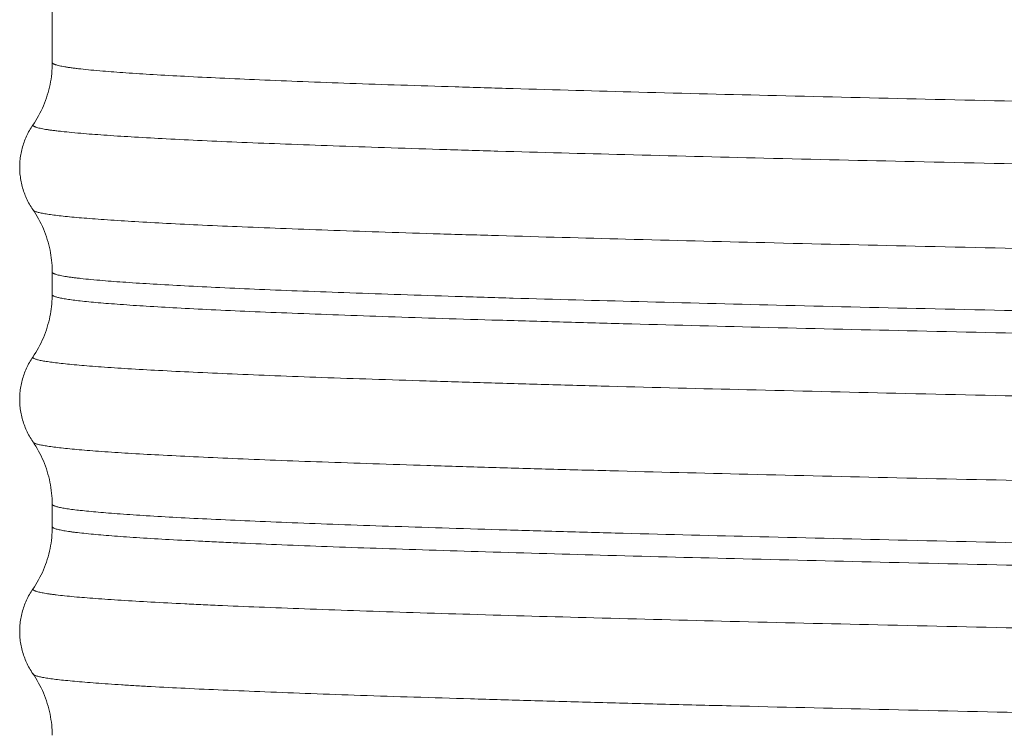
# Model space of a CAD drawing. Extents: x -12.6 to 2.2, y -0.4 to 7.5.
# Drawn here: x -6.6 to -6, y 3.2 to 3.6 of the extents above; entities that cross this region are included whole.
import ezdxf

# ---------------------------------------------------------------- set-up
doc = ezdxf.new("R2010")
doc.units = 0
doc.header["$LTSCALE"] = 1.21
doc.header["$MEASUREMENT"] = 0
doc.layers.get('0').update_dxf_attribs({"linetype": 'CONTINUOUS'})

msp = doc.modelspace()

# ---------------------------------------------------------------- linework, layer by layer
at = {"lineweight": 20}
for p, q in [((-6.584566938144238, 3.616237889190174), (-6.584566938144238, 4.46813099109017)), ((-6.58451354034424, 3.488233720490172), (-6.584505309244239, 3.487241770090172)), ((-6.584566938144238, 3.473381246890174), (-6.584566938144238, 3.487241765190173)), ((-6.58456199804424, 3.473381246890174), (-6.58457246864424, 3.472246501290172)), ((-6.584566938144238, 3.473381246890174), (-6.584566879644239, 3.473374130690175)), ((-6.584566938144238, 3.344385122890174), (-6.584566907144239, 3.344379943090175)), ((-6.584566938144238, 3.330523739190173), (-6.584566938144238, 3.344385122890174))]:
    msp.add_line(p, q, dxfattribs=at)
for points, start_tangent, end_tangent in [([(-6.584505309244239, 3.616237888090176), (-6.58586712034424, 3.602728977790171), (-6.589922418544241, 3.589655103490173), (-6.59644844134424, 3.577741570790174)], (-1.468802195277441e-08, -0.9999999999999999), (-0.5660175780211893, -0.824393171594129)), ([(-6.58450531864424, 3.616238872890172), (-6.584472890544241, 3.616075257790172), (-6.584379626644239, 3.615912426090176), (-6.584225535344242, 3.615749594390174), (-6.584010633944239, 3.615586762590176), (-6.583734939544239, 3.615423930890174), (-6.583398469444241, 3.615261099190171), (-6.58300124104424, 3.615098267390174), (-6.582543271344239, 3.614935435690171), (-6.581445177344239, 3.614609772190171), (-6.580104325444239, 3.614284108790173), (-6.578520853544241, 3.613958445290173), (-6.57669489954424, 3.613632781790173), (-6.57462660144424, 3.613307118390175), (-6.572316097144242, 3.612981454890175), (-6.569763524544239, 3.612655791390175), (-6.566969021544239, 3.612330127990173), (-6.560654776244242, 3.611678800990173), (-6.553374464444239, 3.611027474090172), (-6.546605691644242, 3.610487312990173), (-6.53917978904424, 3.609947151790173), (-6.522382798844241, 3.608866829590173), (-6.503035902244239, 3.607786507290172), (-6.48119150764424, 3.606706184990173), (-6.456902023544242, 3.605625862790173), (-6.430219858344241, 3.604545540490172), (-6.401197420444241, 3.603465218190173), (-6.36988711824424, 3.602384895990173), (-6.33634800904424, 3.601304573690172), (-6.300665744044242, 3.600224251390173), (-6.223240948044239, 3.598063606890172), (-6.138351131644239, 3.595902962390173), (-6.046734696144242, 3.593742317790174), (-5.949165662744239, 3.591581673290172), (-5.846560532744238, 3.589421028790174), (-5.739871426944241, 3.587260384290175), (-5.630050466444239, 3.585099739690172), (-5.570963643444241, 3.583955766490174), (-5.511418643944239, 3.582811793290176), (-5.391566937644239, 3.580523873090172)], (0.01032450080630616, -0.9999467009211546), (0.9998184588325035, -0.01905385467031367)), ([(-6.596489661244242, 3.577769871790174), (-6.600361119944239, 3.570886265490174), (-6.603024685344241, 3.563442117990171), (-6.604392421844238, 3.555667860490175), (-6.604563926744241, 3.551870298790174)], (-0.5660175761470866, -0.8243931728808634), (-0.002888077380388872, -0.9999958294958259)), ([(-6.596442788544241, 3.577741748190171), (-6.596410302544239, 3.577586945590173), (-6.596316360444241, 3.577424336290171), (-6.596161150444239, 3.577261726990173), (-6.59594468974424, 3.577099117690175), (-6.595666995544239, 3.576936508390176), (-6.595328084944239, 3.576773899090174), (-6.594927975344241, 3.576611289790172), (-6.594466683844239, 3.576448680590175), (-6.593360623944239, 3.576123461990171), (-6.592010042944239, 3.575798243390174), (-6.59041507834424, 3.575473024790174), (-6.588575867844241, 3.575147806290175), (-6.586492549144239, 3.574822587690171), (-6.584165259844241, 3.574497369090174), (-6.58159413754424, 3.574172150590172), (-6.578779319844241, 3.573846931990175), (-6.57241914884424, 3.573196494890176), (-6.565085847944239, 3.572546057690175), (-6.55825799424424, 3.572005896590174), (-6.550766381544239, 3.571465735490172), (-6.533818327344239, 3.570385413190174), (-6.51429458124424, 3.569305090890175), (-6.492248039044242, 3.568224768690172), (-6.467731596844239, 3.567144446390174), (-6.440798150344239, 3.566064124090175), (-6.41150059554424, 3.564983801890172), (-6.379891828344242, 3.563903479590174), (-6.346031461344239, 3.562823157290175), (-6.310005973344239, 3.561742835090172), (-6.231832417044242, 3.559582190490175), (-6.146116724144239, 3.557421545990174), (-6.053604459344239, 3.555260901490172), (-5.955077180844238, 3.553100256890176), (-5.851460420444241, 3.550939612390174), (-5.74371570334424, 3.548778967890172), (-5.632804554844238, 3.546618323290176), (-5.519701615844241, 3.544457678790174), (-5.405433989244241, 3.542297034290172), (-5.291041893344239, 3.540136389690176), (-5.177565546744241, 3.537975745190174), (-5.066033532944239, 3.535815100690172), (-4.957427896644241, 3.533654456190174), (-4.852719047844239, 3.531493811590174), (-4.752877396244241, 3.529333167090172), (-4.65883862784424, 3.527172522590174), (-4.571399532244239, 3.525011877990174), (-4.491322175044239, 3.522851233490172), (-4.454282293744239, 3.521770911190174), (-4.419368621644239, 3.520690588990174), (-4.386669809944241, 3.519610266690172), (-4.356248081644239, 3.518529944390174), (-4.32815905294424, 3.517449622190174), (-4.30245833984424, 3.516369299890172), (-4.279201558444239, 3.515288977590174), (-4.258444324844241, 3.514208655390171), (-4.240242255144238, 3.513128333090172), (-4.232116786744239, 3.512588171990174), (-4.224650965344239, 3.512048010790174), (-4.215782771744241, 3.511332158590172), (-4.208087667244239, 3.510616306390176), (-4.204680753944238, 3.510258380190173), (-4.201567989544241, 3.509900454090172), (-4.198749666144241, 3.509542527990174), (-4.196226075944239, 3.509184601890176), (-4.193997511244241, 3.508826675690173), (-4.192064264144239, 3.508468749590172), (-4.190426626844239, 3.508110823490174), (-4.189084891644239, 3.507752897390173), (-4.188525078544238, 3.507573934290171), (-4.188039350544241, 3.507394971190173), (-4.187627744044239, 3.507216008190174), (-4.187290295744241, 3.507037045090172), (-4.187027042144241, 3.506858082090176), (-4.186838019644238, 3.506679118990171), (-4.18682104444424, 3.506658583890172)], (0.03136949195167586, -0.9995078563846779), (0.6263224655002619, -0.7795640892253012)), ([(-6.604563926744241, 3.551870298790174), (-6.604389838644241, 3.547783083990176), (-6.603019294644241, 3.540017838390174), (-6.60035755004424, 3.532586104490171), (-6.596489585344241, 3.525710231190175)], (-0.00288807732831835, -0.9999958294959764), (0.5660197422315484, -0.8243916856713996)), ([(-6.596448598344239, 3.525738372390173), (-6.589925540444241, 3.513831948590173), (-6.585868614444241, 3.500758022790173), (-6.58451265764424, 3.488233733590171)], (0.5660197406798413, -0.8243916867367874), (0.01480583159713071, -0.9998903876679271)), ([(-6.596308939244238, 3.525316515690172), (-6.596259813044242, 3.525266581990174), (-6.59596757754424, 3.525042467090174), (-6.595777487244241, 3.524930409690171), (-6.595558071344239, 3.524818352290175), (-6.594908733244239, 3.524548271690172), (-6.594089265044239, 3.524278191090175), (-6.593099937944242, 3.524008110590174), (-6.591941023044239, 3.523738029990174), (-6.590612791544242, 3.523467949390174), (-6.58911551454424, 3.523197868890172), (-6.585614908644239, 3.522657707690172), (-6.581441374644239, 3.522117546590174), (-6.576597081544239, 3.521577385490176), (-6.57108419864424, 3.521037224290176), (-6.56490489504424, 3.520497063190174), (-6.558061838444239, 3.519956902090172), (-6.55055968974424, 3.519416740890172), (-6.53359875454424, 3.518336418690176), (-6.51406336524424, 3.517256096390174), (-6.491994797844239, 3.516175774090172), (-6.46743806774424, 3.515095451890176), (-6.440453147444241, 3.514015129590174), (-6.411103749044241, 3.512934807290172), (-6.37945358434424, 3.511854485090176), (-6.345569722344241, 3.510774162790174), (-6.30953265944424, 3.509693840490172), (-6.231334345144241, 3.507533195990174), (-6.145552297544238, 3.505372551490176), (-6.052971487944241, 3.503211906990174), (-5.95441769634424, 3.501051262390174), (-5.85078862254424, 3.498890617890176), (-5.743012430644239, 3.496729973390174), (-5.63206721914424, 3.494569328790174), (-5.518950108744239, 3.492408684290176), (-5.40468437144424, 3.490248039790174), (-5.290300173844241, 3.488087395190174), (-5.176829108844238, 3.485926750690176), (-5.065297288444238, 3.483766106190174), (-4.956707474344238, 3.481605461590171), (-4.852044769344239, 3.479444817090176), (-4.752246990044238, 3.477284172590174), (-4.658222752344241, 3.475123527990171), (-4.570811153044239, 3.472962883490176), (-4.490811597644239, 3.470802238990174), (-4.453814655344239, 3.469721916690176), (-4.418934244044241, 3.468641594490173), (-4.38625303974424, 3.467561272190174), (-4.355840497544239, 3.466480949890176), (-4.32776276774424, 3.465400627690173), (-4.302086000644241, 3.464320305390174), (-4.278872644444238, 3.463239983090176), (-4.258170338644241, 3.462159660890173), (-4.240023020744239, 3.461079338590174), (-4.231921212644238, 3.460539177490176), (-4.22447462814424, 3.459999016290176), (-4.21768826354424, 3.459458855190171), (-4.211565132344241, 3.458918694090173), (-4.20610775244424, 3.458378532890173), (-4.201318641644239, 3.457838371790174), (-4.19720031754424, 3.457298210690176), (-4.193755298044241, 3.456758049490176), (-4.192286064344241, 3.456487968990174), (-4.19098610094424, 3.456217888390171), (-4.189855722644239, 3.455947807790174), (-4.18889524404424, 3.455677727290173), (-4.188366750244239, 3.455503790190171), (-4.187908836544239, 3.455329853090173), (-4.18752148464424, 3.455155915890174), (-4.187204676144241, 3.454981978790173), (-4.186958392944241, 3.454808041690171), (-4.186782616644241, 3.454634104590173), (-4.18667732904424, 3.454460167490176), (-4.186642511844241, 3.454286230390174), (-4.186642529644239, 3.454283278290173)], (0.6795565612076575, -0.7336231185831206), (-0.009735746752268888, -0.9999526064945158)), ([(-6.58450531864424, 3.487242754390174), (-6.584472892944241, 3.487079140190176), (-6.584379631344241, 3.486916308290173), (-6.584225542044241, 3.486753476290176), (-6.584010642544239, 3.486590644390173), (-6.58373494994424, 3.486427812490174), (-6.58339848154424, 3.486264980490173), (-6.583001254444241, 3.486102148590174), (-6.582543286044242, 3.485939316590173), (-6.581445194244239, 3.485613652790171), (-6.580104343844241, 3.485287988890171), (-6.578520872844241, 3.484962324990171), (-6.576694919144241, 3.484636661090171), (-6.57462662074424, 3.484310997290173), (-6.57231611554424, 3.483985333390173), (-6.569763541444239, 3.483659669490173), (-6.566969036244242, 3.483334005590173), (-6.560654784744241, 3.482682677890175), (-6.553374464444239, 3.482031350090175), (-6.546605691644242, 3.481491188990173), (-6.53917978904424, 3.480951027890171), (-6.522382798844241, 3.479870705590173), (-6.503035902244239, 3.478790383290175), (-6.48119150764424, 3.477710061090171), (-6.456902023544242, 3.476629738790173), (-6.430219858344241, 3.475549416490175), (-6.401197420444241, 3.474469094290171), (-6.36988711824424, 3.473388771990173), (-6.33634800904424, 3.472308449690175), (-6.300665744044242, 3.471228127490171), (-6.223240948044239, 3.469067482890175), (-6.138351131644239, 3.466906838390173), (-6.046734696144242, 3.464746193890171), (-5.949165662744239, 3.462585549290175), (-5.846560532744238, 3.460424904790173), (-5.739871426944241, 3.458264260290171), (-5.630050466444239, 3.456103615790173), (-5.570963983344239, 3.454959649090171), (-5.511419328244241, 3.453815682390172), (-5.391566939044239, 3.451527749090175)], (0.01031201774996795, -0.9999468297314235), (0.9998184588321548, -0.01905385468861635)), ([(-6.584571612944242, 3.472246486790176), (-6.58592253024424, 3.459878922790175), (-6.589974147044241, 3.446810748690176), (-6.596494318944242, 3.434901433690172)], (-0.0169330035350932, -0.9998566264176483), (-0.5657905018628894, -0.8245490331094566)), ([(-6.584514431044241, 3.473172381090173), (-6.584449372344242, 3.473063643790173), (-6.584305074644242, 3.472904934590176), (-6.584210900744239, 3.472825579990172), (-6.584102032444239, 3.472746225390175), (-6.58388298064424, 3.472611185090173), (-6.583621406244241, 3.472476144790171), (-6.58297090654424, 3.472206064190175), (-6.582150968544241, 3.471935983690173), (-6.581162027144241, 3.471665903090173), (-6.580004517444241, 3.471395822490173), (-6.57867887444424, 3.471125741990171), (-6.57552492874424, 3.470585580790171), (-6.57170367044424, 3.470045419690173), (-6.567218579744239, 3.469505258590175), (-6.562073137044241, 3.468965097390175), (-6.55627082264424, 3.468424936290173), (-6.54981511684424, 3.467884775190171), (-6.542709499944241, 3.467344613990171), (-6.526562454244239, 3.466264291790175), (-6.507857527844241, 3.465183969490173), (-6.486622563444239, 3.464103647190171), (-6.462892845344239, 3.463023324990175), (-6.436733425844242, 3.461943002690173), (-6.40821679924424, 3.460862680390171), (-6.37741545964424, 3.459782358190175), (-6.34440190124424, 3.458702035890173), (-6.309248618344242, 3.457621713590171), (-6.272028105144241, 3.456541391390175), (-6.232812855844241, 3.455461069090173), (-6.14873386214424, 3.453300424590175), (-6.057820273844239, 3.451139780090173), (-5.96092646414424, 3.448979135490173), (-5.858906806044239, 3.446818490990175), (-5.752641080844239, 3.444657846490173), (-5.643110702544238, 3.442497201890173), (-5.53132249324424, 3.440336557390175), (-5.41828327514424, 3.438175912890173), (-5.404927497744239, 3.437921309090171), (-5.391566939244239, 3.437666647090175)], (0.4258705713425729, -0.9047840938391604), (0.999818402254735, -0.01905682326068644)), ([(-6.59649691854424, 3.434903217490174), (-6.600365273144241, 3.428021588690171), (-6.603026678044241, 3.420580225190172), (-6.604393290944241, 3.412809158890173), (-6.60456468954424, 3.409002541690171)], (-0.5657905010431388, -0.8245490336719546), (-0.002652525255887234, -0.9999964820486956)), ([(-6.596500282244239, 3.434901658090176), (-6.59650052274424, 3.434892395790172), (-6.596473856444241, 3.434735455990172), (-6.59638930124424, 3.434578516290173), (-6.596246792744239, 3.434421576590175), (-6.596153785944239, 3.434343106690172), (-6.596046266544239, 3.434264636790175), (-6.595827249644241, 3.434129596490173), (-6.595565284044241, 3.433994556190171), (-6.594912726144241, 3.433724475690173), (-6.59408903154424, 3.433454395090173), (-6.59309463894424, 3.433184314490173), (-6.591929987244239, 3.432914233990175), (-6.590595515144241, 3.432644153390171), (-6.58741886494424, 3.432103992290173), (-6.583568198544238, 3.431563831190175), (-6.57904702604424, 3.431023669990175), (-6.57385885764424, 3.430483508890173), (-6.568007203744241, 3.429943347790172), (-6.561495574344239, 3.429403186590172), (-6.554327479744241, 3.428863025490173), (-6.538035935644242, 3.427782703190175), (-6.51916065294424, 3.426702380990172), (-6.497729713344238, 3.425622058690173), (-6.473778715744242, 3.424541736390175), (-6.44737332904424, 3.423461414190172), (-6.418586739344239, 3.422381091890173), (-6.387492132944239, 3.421300769590175), (-6.35416269594424, 3.420220447390172), (-6.318671614644241, 3.419140125090173), (-6.281092075244239, 3.418059802790175), (-6.24149726374424, 3.416979480590172), (-6.156600778744242, 3.414818835990175), (-6.064798692644239, 3.412658191490173), (-5.96695374744424, 3.410497546990172), (-5.86392868524424, 3.408336902390175), (-5.756611929144238, 3.406176257890174), (-5.645994627044239, 3.404015613390172), (-5.533093608144238, 3.401854968790175), (-5.418925701644241, 3.399694324290174), (-5.30450922414424, 3.397533679790172), (-5.190868441944239, 3.395373035290174), (-5.079029108844239, 3.393212390690174), (-4.970016978544241, 3.391051746190172), (-4.864834886144241, 3.388891101690174), (-4.764393992044241, 3.386730457090174), (-4.669582537844239, 3.384569812590172), (-4.58128876514424, 3.382409168090174), (-4.500356862844239, 3.380248523490174), (-4.462863109144241, 3.379168201290174), (-4.42745480774424, 3.378087878990172), (-4.394209949244239, 3.377007556690174), (-4.363206524144239, 3.375927234490174), (-4.334522522844239, 3.374846912190172), (-4.308235935944239, 3.373766589890174), (-4.28441739164424, 3.372686267690174), (-4.263108069144241, 3.371605945390172), (-4.24434178534424, 3.370525623090174), (-4.228152357044241, 3.369445300890174), (-4.221034531544241, 3.368905139690174), (-4.21457360124424, 3.368364978590172), (-4.208773793244241, 3.367824817490174), (-4.203639334744238, 3.367284656290174), (-4.199174452744241, 3.366744495190176), (-4.195383374344239, 3.366204334090174), (-4.193741832544241, 3.365934253490174), (-4.192270326744239, 3.365664172890174), (-4.190969385544239, 3.365394092390176), (-4.189839537044239, 3.365124011790172), (-4.18908781074424, 3.364916461790173), (-4.188437328144239, 3.364708911690172), (-4.187887981644241, 3.364501361690174), (-4.187439663644241, 3.364293811590173), (-4.187092266444239, 3.364086261590174), (-4.18684568224424, 3.363878711490173), (-4.186799755044241, 3.363826784590174)], (-0.03759785154971444, -0.9992929508201515), (0.6360788334440086, -0.7716240779320649)), ([(-6.60456468954424, 3.409002541690171), (-6.604390728344239, 3.404927713190176), (-6.60302134444424, 3.397165644090173), (-6.600361789244239, 3.389736674390171), (-6.596496953144239, 3.382862754590171)], (-0.002652524957400175, -0.9999964820494873), (0.5657888589977131, -0.8245501604111578)), ([(-6.596494177044239, 3.382864659390172), (-6.589977150344239, 3.370962679890173), (-6.58592399024424, 3.357894606090174), (-6.58456199804424, 3.344385122890174)], (0.5657888593117549, -0.8245501601956688), (-3.061556329880919e-16, -1)), ([(-6.596354378744241, 3.382511190690174), (-6.59622430634424, 3.382376176890176), (-6.59612685384424, 3.382295945990172), (-6.596014361944242, 3.382215714990174), (-6.59579105994424, 3.382080674790174), (-6.595525172544239, 3.381945634490172), (-6.594865765944242, 3.381675553890176), (-6.59403639094424, 3.381405473390174), (-6.593037296244241, 3.381135392790171), (-6.59186873044424, 3.380865312190174), (-6.590530942244239, 3.380595231690172), (-6.587348693544239, 3.380055070490172), (-6.58349253944424, 3.379514909390174), (-6.578964469644241, 3.378974748290176), (-6.573766473444241, 3.378434587090176), (-6.56790054034424, 3.377894425990171), (-6.56136915964424, 3.377354264890172), (-6.554176818944239, 3.376814103690172), (-6.537829207344242, 3.375733781490176), (-6.518897605244241, 3.374653459190171), (-6.497421911844238, 3.373573136890172), (-6.473445784544239, 3.372492814690176), (-6.447027911644241, 3.371412492390171), (-6.41823073924424, 3.370332170090172), (-6.387116713444239, 3.369251847890176), (-6.353751663244239, 3.368171525590171), (-6.31821494964424, 3.367091203290173), (-6.280589316344241, 3.366010881090176), (-6.240957507244239, 3.364930558790171), (-6.156029427244238, 3.362769914290176), (-6.064208111844241, 3.360609269690173), (-5.966312339144238, 3.358448625190171), (-5.863234029244239, 3.356287980690176), (-5.75589620974424, 3.354127336090173), (-5.645273196344238, 3.351966691590171), (-5.532359024144238, 3.349806047090176), (-5.418175315444241, 3.347645402490173), (-5.30375131294424, 3.345484757990171), (-5.19011915284424, 3.343324113490176), (-5.07830621824424, 3.341163468990175), (-4.96931798714424, 3.339002824390171), (-4.864142982644239, 3.336842179890173), (-4.763723813144239, 3.334681535390175), (-4.668974540744241, 3.332520890790171), (-4.580740956844238, 3.330360246290173), (-4.499829743244241, 3.328199601790175), (-4.426959413844241, 3.326038957190171), (-4.393753950444239, 3.324958634990175), (-4.362800218244239, 3.323878312690173), (-4.334165609244241, 3.322797990390171), (-4.30791751574424, 3.321717668190175), (-4.284119647544241, 3.320637345890173), (-4.262820985144241, 3.319557023590171), (-4.244066826844239, 3.318476701390175), (-4.227902470644239, 3.317396379090173), (-4.220805129844241, 3.316856217990171), (-4.214369260744238, 3.316316056790171), (-4.20859756004424, 3.315775895690173), (-4.203492724244239, 3.315235734590175), (-4.199057449944238, 3.314695573390175), (-4.195294433944241, 3.314155412290173), (-4.193665865444238, 3.313885331690173), (-4.19220637264424, 3.313615251190171), (-4.190916292744241, 3.313345170590175), (-4.189795962744238, 3.313075089990171), (-4.189056537244241, 3.312869327090173), (-4.188415814644241, 3.312663564190174), (-4.18787377454424, 3.312457801190174), (-4.18743039694424, 3.312252038290175), (-4.187085661344241, 3.312046275390173), (-4.186839547744238, 3.311840512390173), (-4.186753467744239, 3.311737630990173), (-4.18669203574424, 3.311634749490175), (-4.186655249044239, 3.311531867990176), (-4.186643106344238, 3.311430944590171)], (0.6268216103554674, -0.7791627999278321), (0.002947490460120293, -0.9999956561405592)), ([(-6.58456203904424, 3.344379932990172), (-6.584534991544242, 3.344226229090175), (-6.584449372344242, 3.344067519890174), (-6.584305074644242, 3.343908810590172), (-6.584210900744239, 3.343829455990175), (-6.584102032444239, 3.343750101390171), (-6.58388298064424, 3.343615061090176), (-6.583621406244241, 3.343480020790174), (-6.58297090654424, 3.343209940290173), (-6.582150968544241, 3.342939859690176), (-6.581162027144241, 3.342669779090173), (-6.580004517444241, 3.342399698590171), (-6.57867887444424, 3.342129617990174), (-6.57552492874424, 3.341589456890176), (-6.57170367044424, 3.341049295690176), (-6.567218579744239, 3.340509134590171), (-6.562073137044241, 3.339968973490173), (-6.55627082264424, 3.339428812290173), (-6.54981511684424, 3.338888651190175), (-6.542709499944241, 3.338348490090176), (-6.526562454244239, 3.337268167790171), (-6.507857527844241, 3.336187845490173), (-6.486622563444239, 3.335107523290173), (-6.462892845344239, 3.334027200990171), (-6.436733425844242, 3.332946878690173), (-6.40821679924424, 3.331866556490173), (-6.37741545964424, 3.330786234190171), (-6.34440190124424, 3.329705911890173), (-6.309248618344242, 3.328625589690173), (-6.272028105144241, 3.327545267390171), (-6.232812855844241, 3.326464945090173), (-6.14873386214424, 3.324304300590171), (-6.057820273844239, 3.322143656090173), (-5.96092646414424, 3.319983011490173), (-5.858906806044239, 3.317822366990171), (-5.752641080844239, 3.315661722490173), (-5.643110702544238, 3.313501077990175), (-5.53132249324424, 3.311340433390171), (-5.41828327514424, 3.309179788890173), (-5.404927497744239, 3.308925185090175), (-5.391566939244239, 3.308670523090171)], (-0.002083894122771845, -0.9999978286902854), (0.9998184022535378, -0.0190568233234957)), ([(-6.584500746844242, 3.330523738190173), (-6.585862699844242, 3.317014102090173), (-6.589918409444241, 3.303939590390172), (-6.596445089444241, 3.292025575190173)], (-1.468722887087256e-08, -0.9999999999999999), (-0.5660427043994822, -0.8243759195877329)), ([(-6.58450074874424, 3.330524194090174), (-6.584475193444241, 3.330376909890173), (-6.584400128944239, 3.330229990190176), (-6.58427555884424, 3.330083070490176), (-6.584101488544242, 3.329936150690173), (-6.583877923344239, 3.329789230990173), (-6.583604868744239, 3.329642311190174), (-6.582910313144239, 3.329348471790176), (-6.582017864844239, 3.329054632290173), (-6.58092756734424, 3.328760792790174), (-6.579639463844241, 3.328466953390176), (-6.578153597644238, 3.328173113890173), (-6.576470012144242, 3.327879274390174), (-6.57458875054424, 3.327585434890175), (-6.572509856244242, 3.327291595490173), (-6.570233372544241, 3.326997755990174), (-6.56508781024424, 3.326410077090173), (-6.559152410044241, 3.325822398090175), (-6.553001592044239, 3.325282236990173), (-6.546190012944241, 3.324742075790173), (-6.53872389274424, 3.324201914690171), (-6.53060945174424, 3.323661753590173), (-6.512460488244241, 3.322581431290175), (-6.491792884244241, 3.321501108990173), (-6.480530142544239, 3.320960947890171), (-6.468656401444239, 3.320420786790173), (-6.44310080174424, 3.319340464490175), (-6.415175846744241, 3.318260142190173), (-6.384931298344242, 3.317179819990173), (-6.35242366914424, 3.316099497690175), (-6.317736475244239, 3.315019175490171), (-6.242184461144241, 3.312858530890175), (-6.158997391644242, 3.310697886390173), (-6.068897402144241, 3.308537241890171), (-5.972643453244238, 3.306376597290175), (-5.871141804744241, 3.304215952790173), (-5.765335541644241, 3.302055308290171), (-5.656167748544238, 3.299894663690175), (-5.590748217144238, 3.298623388590173), (-5.52470112614424, 3.297352113490174), (-5.391566936644239, 3.294809638790174)], (0.004541821395219275, -0.9999896858760164), (0.9998184555569012, -0.01905402655117245)), ([(-6.59649028904424, 3.292056610690175), (-6.600362085044239, 3.285172800490173), (-6.603025887944241, 3.277728361990171), (-6.60439375194424, 3.269953769090172), (-6.604565375644242, 3.266114629790174)], (-0.5660427050035127, -0.8243759191729866), (-0.001969586113549126, -0.9999980603633897)), ([(-6.596438256044241, 3.292025769090174), (-6.59641269424424, 3.291888594590173), (-6.596337115744241, 3.291741896590175), (-6.596211687044239, 3.291595198490171), (-6.59603641354424, 3.291448500490173), (-6.59581130044424, 3.291301802390173), (-6.59553635314424, 3.291155104390171), (-6.595211577044239, 3.291008406290175), (-6.59483697734424, 3.290861708290173), (-6.59393832894424, 3.290568312190175), (-6.592840450744241, 3.290274916090176), (-6.59154338524424, 3.289981519990171), (-6.590047175444241, 3.289688123990175), (-6.588351863844242, 3.289394727890176), (-6.586457493444239, 3.289101331790171), (-6.584364106744239, 3.288807935690173), (-6.582071746644239, 3.288514539590174), (-6.576890276944241, 3.287927747490173), (-6.570913426344241, 3.287340955290176), (-6.564709756744239, 3.286800794190171), (-6.55783866504424, 3.286260632990171), (-6.550306428944239, 3.285720471890173), (-6.542119326344242, 3.285180310790174), (-6.52380563284424, 3.284099988490176), (-6.502947806744242, 3.283019666190171), (-6.491580538544241, 3.282479505090173), (-6.47959607054424, 3.281939343990175), (-6.45380064664424, 3.280859021690176), (-6.425611757444241, 3.279778699390171), (-6.395079625344241, 3.278698377190175), (-6.36226129254424, 3.277618054890176), (-6.327241080544241, 3.276537732590171), (-6.250959584644239, 3.274377088090173), (-6.166964268744241, 3.272216443590175), (-6.075984263744239, 3.270055798990171), (-5.978785910744239, 3.267895154490173), (-5.876284391844241, 3.265734509990175), (-5.76943209874424, 3.263573865390171), (-5.65918142374424, 3.261413220890173), (-5.54649930824424, 3.259252576390175), (-5.432410892044238, 3.257091931790171), (-5.31795586484424, 3.254931287290173), (-5.204173915944239, 3.252770642790175), (-5.09209454664424, 3.250609998290173), (-4.982706505844241, 3.248449353690173), (-4.876988354344238, 3.246288709190175), (-4.77591865264424, 3.244128064690173), (-4.680442490344241, 3.241967420090173), (-4.591371071344241, 3.239806775590175), (-4.50948212824424, 3.237646131090173), (-4.471474126544241, 3.236565808790175), (-4.435553393444241, 3.235485486490173), (-4.401810648744238, 3.234405164290173), (-4.37031062364424, 3.233324841990175), (-4.341111552544241, 3.232244519690173), (-4.314271670044239, 3.231164197490173), (-4.289849210444238, 3.230083875190175), (-4.267902408144241, 3.229003552890173), (-4.248489497544238, 3.227923230690173), (-4.23166871304424, 3.226842908390175), (-4.22117155144424, 3.226063407890173), (-4.212058346744239, 3.225283907290173), (-4.208022012244239, 3.224894157090173), (-4.204333207944241, 3.224504406790174), (-4.200992447444239, 3.224114656490173), (-4.198000244344239, 3.223724906290172), (-4.19535711234424, 3.223335155990171), (-4.193063565044241, 3.222945405690176), (-4.191120116144241, 3.222555655490176), (-4.18952727934424, 3.222165905190174), (-4.188862500944239, 3.221971030090174), (-4.188285568144241, 3.221776154890172), (-4.18779654524424, 3.221581279790172), (-4.187395496344241, 3.221386404690172), (-4.18708248564424, 3.221191529490174), (-4.18685757744424, 3.220996654390174), (-4.186812766844241, 3.220945261890172)], (0.02836669212593233, -0.9995975844197666), (0.6305928337590349, -0.7761138305762565)), ([(-6.604565375644242, 3.266114629790174), (-6.604391174244242, 3.262068641190176), (-6.603020513744241, 3.254303059690173), (-6.600358542144239, 3.246871033090173), (-6.596490250244241, 3.239994952190173)], (-0.001969584221151232, -0.9999980603671168), (0.5660437259773201, -0.8243752181389934)), ([(-6.59644516184424, 3.240025911390173), (-6.589921493144239, 3.228119055190174), (-6.585864185344239, 3.215044549790171), (-6.584502807244242, 3.202052735390176)], (0.5660437263412997, -0.8243752178890726), (0.007844627839505664, -0.9999692304336468)), ([(-6.596305986644239, 3.239598297090176), (-6.59617655574424, 3.239478220190172), (-6.59599076654424, 3.239343179990172), (-6.595762406544239, 3.239208139690174), (-6.59549150424424, 3.239073099390176), (-6.59482218524424, 3.238803018790172), (-6.593983035944241, 3.238532938290174), (-6.592974282244239, 3.238262857690174), (-6.591796150544241, 3.237992777090174), (-6.590448866944239, 3.237722696590176), (-6.588932657744241, 3.237452615990172), (-6.585394366944239, 3.236912454890174), (-6.581183087644241, 3.236372293690174), (-6.576300629544239, 3.235832132590176), (-6.570748802044239, 3.235291971490174), (-6.564529915544242, 3.234751810290174), (-6.557648283944239, 3.234211649190172), (-6.550108722044239, 3.233671488090174), (-6.541916044544241, 3.233131326890174), (-6.53307506604424, 3.232591165790176), (-6.523590601544239, 3.232051004690174), (-6.502710473044239, 3.230970682390172), (-6.479317952744239, 3.229890360090174), (-6.453470437244238, 3.228810037890174), (-6.425229098944239, 3.227729715590172), (-6.394655110444241, 3.226649393290174), (-6.361813052544239, 3.225569071090174), (-6.32678114064424, 3.224488748790172), (-6.28964099854424, 3.223408426490174), (-6.25047425014424, 3.222328104290174), (-6.209365437844241, 3.221247781990172), (-6.16641077854424, 3.220167459690174), (-6.075360461944239, 3.218006815190172), (-5.97813497394424, 3.215846170690174), (-5.87562034284424, 3.213685526090174), (-5.76873434424424, 3.211524881590172), (-5.658447389144239, 3.209364237090174), (-5.54575030224424, 3.207203592490174), (-5.431662928344238, 3.205042947990172), (-5.31721345744424, 3.202882303490174), (-5.203434439344239, 3.200721658990176), (-5.091354399644239, 3.198561014390172), (-4.981981406744239, 3.196400369890171), (-4.876307280144239, 3.194239725390176), (-4.77527930184424, 3.192079080790172), (-4.679816865844241, 3.189918436290171), (-4.59077235204424, 3.187757791790176), (-4.508959617544239, 3.185597147190173), (-4.435105442144241, 3.183436502690171), (-4.401379879944241, 3.182356180390173), (-4.369888835744241, 3.181275858190176), (-4.340700935144241, 3.180195535890171), (-4.313884803844239, 3.179115213590173), (-4.28950540514424, 3.178034891390176), (-4.267613054544238, 3.176954569090171), (-4.248254405344241, 3.175874246790173), (-4.231476110844241, 3.174793924590176), (-4.224068683044241, 3.174253763390176), (-4.217320882244241, 3.173713602290171), (-4.211235583744241, 3.173173441190173), (-4.205815662544239, 3.172633279990173), (-4.201063993744238, 3.172093118890174), (-4.196983452544238, 3.171552957790176), (-4.193576913944241, 3.171012796690171), (-4.192127294044241, 3.170742716090174), (-4.19084725304424, 3.170472635490171), (-4.189861655744238, 3.170235047590175), (-4.189007550844241, 3.169997459590171), (-4.188284922944241, 3.169759871690175), (-4.187693755944238, 3.169522283790172), (-4.18723403434424, 3.169284695790175), (-4.186905742344241, 3.169047107890172), (-4.18679087754424, 3.168928313890174), (-4.186708864244238, 3.168809519890175), (-4.186659700444238, 3.168690725990174), (-4.186643386244238, 3.168570947490174)], (0.683683093567156, -0.7297790265350489), (-0.003268592884125527, -0.9999946581360113))]:
    msp.add_spline(points, degree=3, dxfattribs=dict(at, start_tangent=start_tangent, end_tangent=end_tangent))

doc.saveas('drawing.dxf')
